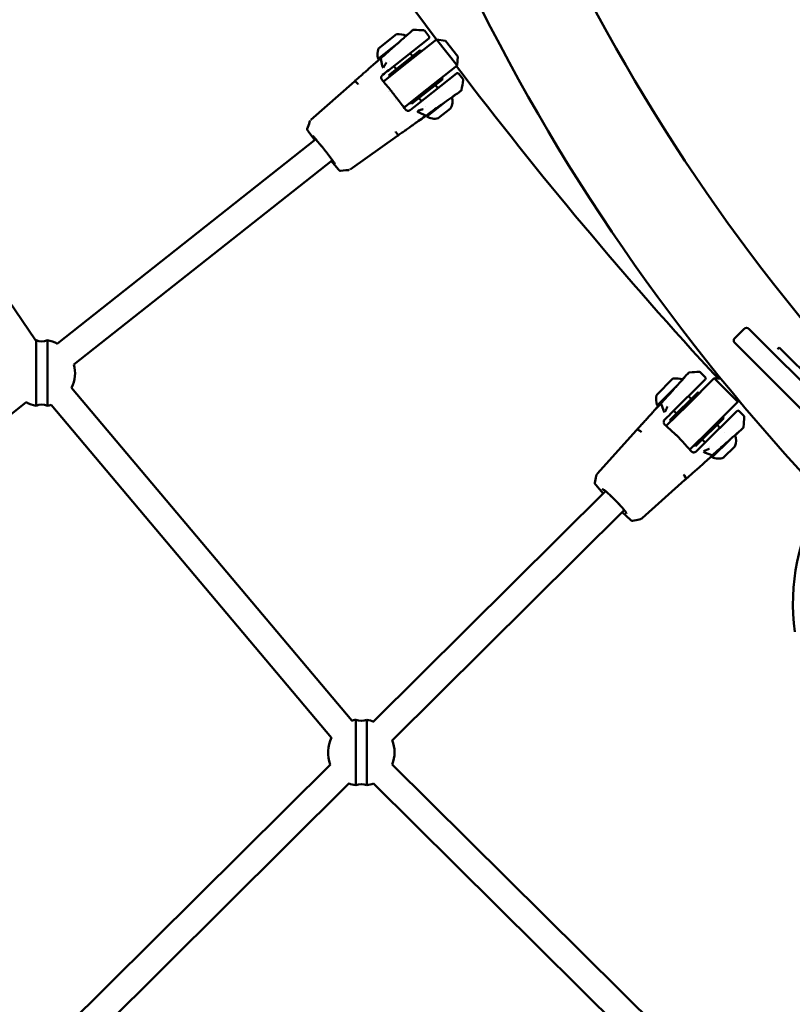
# Model space of a CAD drawing. Units: millimetres. Extents: x 0 to 17384, y 0 to 33067.
# Drawn here: x 9039 to 9504, y 24289 to 24881 of the extents above; entities that cross this region are included whole.
import ezdxf

# ---------------------------------------------------------------- set-up
doc = ezdxf.new("R2010")
doc.units = ezdxf.units.MM
doc.layers.add('MD_Visible', color=7, linetype='Continuous', lineweight=50)
doc.styles.get("Standard").update_dxf_attribs({"font": 'arial.ttf'})
doc.dimstyles.new('BySEC', dxfattribs={"dimtxt": 360, "dimasz": 180, "dimexe": 1.25, "dimexo": 0.625, "dimtad": 1, "dimdec": 1, "dimlfac": 0.1, "dimrnd": 5, "dimtxsty": 'Standard', "dimcen": 20, "dimse1": 1, "dimse2": 1, "dimclrd": 256, "dimadec": 0, "dimazin": 0, "dimtfac": 1, "dimtdec": 1, "dimtmove": 1, "dimatfit": 3, "dimfxl": 1, "dimlwd": 5, "dimarcsym": 0})

# ---------------------------------------------------------------- blocks, each defined once
blk = doc.blocks.new('CustomObjectsInViewport8_0')
at = {"layer": 'MD_Visible'}
for p, q in [((3322.15, 4182.23), (3469.28, 3966.11)), ((3703.42, 4152.14), (3705.87, 4149.05)), ((3675.26, 4135.36), (3687.79, 4145.27)), ((3675.42, 4141.61), (3686.4, 4150.29)), ((3681.66, 4128.62), (3705.7, 4147.64)), ((3692.11, 4148.69), (3692.11, 4148.69)), ((3692.35, 4132.76), (3710.37, 4147.01)), ((3710.37, 4147.01), (3722.78, 4131.32)), ((3710.37, 4147.01), (3715.85, 4146.24)), ((3723.3, 4136.83), (3715.85, 4146.24)), ((3700.52, 4140.49), (3681.7, 4125.61)), ((3694.53, 4138.8), (3696.01, 4136.93)), ((3700.52, 4140.49), (3701.14, 4139.71)), ((3676.94, 4135.38), (3677.67, 4131.32)), ((3692.35, 4132.76), (3678.45, 4121.77)), ((3682.37, 4134.03), (3682.37, 4134.03)), ((3723.3, 4136.83), (3722.78, 4131.32)), ((3684.72, 4131.05), (3686.21, 4129.17)), ((3704.76, 4117.07), (3722.78, 4131.32)), ((3634.86, 4098.75), (3661.05, 4121.8)), ((3661.51, 4122), (3662.81, 4120.58)), ((3681.7, 4125.61), (3682.32, 4124.82)), ((3695.34, 4108.35), (3714.17, 4123.24)), ((3722.39, 4126.55), (3698.34, 4107.53)), ((3713.55, 4124.02), (3714.17, 4123.24)), ((3726.24, 4123.29), (3723.79, 4126.39)), ((3681.69, 4115.63), (3681.69, 4115.63)), ((3681.86, 4115.73), (3681.86, 4115.73)), ((3690.86, 4106.08), (3704.76, 4117.07)), ((3709.66, 4119.67), (3711.21, 4117.71)), ((3685.7, 4110.56), (3685.7, 4110.56)), ((3685.84, 4110.7), (3685.84, 4110.7)), ((3694.72, 4109.13), (3695.34, 4108.35)), ((3699.85, 4111.92), (3701.4, 4109.96)), ((3715.92, 4109.64), (3704.59, 4100.68)), ((3703.76, 4106.98), (3703.76, 4106.98)), ((3718.87, 4105.6), (3711.42, 4099.71)), ((3634.28, 4097.91), (3633.75, 4096.42)), ((3703.82, 4101.39), (3700.04, 4103.04)), ((3632.71, 4093.26), (3633.73, 4096.37)), ((3637.22, 4086.54), (3633.12, 4091.96)), ((3637.82, 4087.02), (3482.4, 3964.1)), ((3641.31, 4082.82), (3637.92, 4086.92)), ((3686.95, 4089.05), (3658.49, 4068.88)), ((3687.25, 4089.45), (3686.17, 4091.05)), ((3647.75, 4074.47), (3492.32, 3951.55)), ((3647.67, 4074.58), (3644.47, 4078.82)), ((3651.48, 4068.75), (3647.14, 4073.99)), ((3655.91, 4068.33), (3652.64, 4068.05)), ((3655.96, 4068.33), (3657.53, 4068.51)), ((3895.44, 3973.04), (3889.78, 3967.38)), ((3898.27, 3973.04), (3903.93, 3967.38)), ((4007.06, 3864.25), (3903.93, 3967.38)), ((3469.62, 3966.17), (3469.62, 3926.74)), ((3476.33, 3926.74), (3476.33, 3966.18)), ((3895.44, 3958.9), (3889.78, 3964.56)), ((3916.6, 3961.78), (3915.5, 3960.69)), ((3945.8, 3932.58), (3916.6, 3961.78)), ((3895.44, 3958.9), (3998.58, 3855.76)), ((3861.28, 3927.14), (3877.5, 3943.25)), ((3869.29, 3946.83), (3872.06, 3944.04)), ((3877.5, 3943.25), (3891.6, 3929.05)), ((3877.5, 3943.25), (3881.47, 3942.99)), ((3490.88, 3937.62), (3659.47, 3737.43)), ((3842.64, 3933.22), (3852.58, 3943.08)), ((3843.19, 3926.99), (3855.06, 3938.78)), ((3851.12, 3921.83), (3872.06, 3942.62)), ((3867.71, 3934.93), (3850.68, 3918.02)), ((3861.95, 3932.58), (3863.63, 3930.88)), ((3867.71, 3934.93), (3868.42, 3934.22)), ((3463.58, 3928.82), (3248.91, 3759.05)), ((3478.64, 3927.32), (3647.23, 3727.12)), ((3845.52, 3927.85), (3846.85, 3924.04)), ((3861.28, 3927.14), (3848.64, 3914.59)), ((3850.44, 3926.43), (3850.44, 3926.43)), ((3875.37, 3912.94), (3891.6, 3929.05)), ((3891.5, 3930.83), (3891.6, 3929.05)), ((3853.08, 3923.77), (3854.76, 3922.08)), ((3891.01, 3923.54), (3870.07, 3902.75)), ((3882.51, 3920.03), (3883.21, 3919.32)), ((3895.2, 3920.74), (3892.42, 3923.53)), ((3850.68, 3918.02), (3851.39, 3917.32)), ((3866.18, 3902.41), (3883.21, 3919.32)), ((3879.13, 3915.27), (3880.89, 3913.5)), ((3807.19, 3886.11), (3830.46, 3911.78)), ((3831.39, 3912.54), (3833.01, 3911.43)), ((3862.74, 3900.4), (3875.37, 3912.94)), ((3883.88, 3910.49), (3883.88, 3910.49)), ((3865.48, 3903.12), (3866.18, 3902.41)), ((3870.26, 3906.46), (3872.02, 3904.69)), ((3874.66, 3902.03), (3874.66, 3902.03)), ((3886.99, 3906.51), (3876.24, 3895.83)), ((3889.87, 3902.33), (3883.13, 3895.63)), ((3876.05, 3897.1), (3872.25, 3898.46)), ((3806.71, 3885.22), (3806.29, 3883.62)), ((3860.64, 3883.09), (3859.54, 3884.71)), ((3805.67, 3880.38), (3806.27, 3883.5)), ((3810.72, 3874.04), (3806.17, 3879.15)), ((3859.87, 3882.16), (3834.03, 3859.08)), ((3812.05, 3875.36), (3672.53, 3736.84)), ((3816.13, 3871.73), (3812.18, 3875.3)), ((3823.26, 3864.14), (3819.72, 3868.12)), ((3823.32, 3864.01), (3683.8, 3725.49)), ((3827.06, 3858.1), (3821.99, 3862.69)), ((3831.42, 3858.17), (3828.29, 3857.59)), ((3831.54, 3858.2), (3833.14, 3858.61)), ((3661.8, 3737.97), (3661.8, 3698.54)), ((3668.51, 3698.53), (3668.51, 3737.97)), ((3646.59, 3711.09), (3452.08, 3517.97)), ((3683.8, 3711.04), (3933.48, 3463.56)), ((3657.86, 3699.73), (3463.36, 3506.62)), ((3672.53, 3699.68), (3922.22, 3452.2))]:
    blk.add_line(p, q, dxfattribs=at)
at = {"layer": 'MD_Visible', "extrusion": (0, 0, -1)}
for centre, radius, start, end in [((-5738.13, 5660.16), 2530.15, 323.26907, 328.57591), ((-3687.07, 4138.31), 12, 86.76607, 115.25899), ((-3705.08, 4148.43), 1, 141.66198, 231.66198), ((-3686.92, 4138.19), 12, 346.37722, 16.55789), ((-3676.2, 4136.11), 1.2, 279.24073, 321.66198), ((-3676.2, 4136.11), 1.2, 259.42205, 259.45829), ((-5738.13, 5660.16), 2530.15, 317.26266, 322.81604), ((-3723.01, 4125.76), 1, 51.66198, 141.66198), ((-3712, 4109.69), 8, 161.49276, 210.72643), ((-3718.56, 4111.72), 1.2, 139.17874, 139.17944), ((-3705.54, 4101.43), 1.2, 321.66198, 359.50359), ((-3705.54, 4101.43), 1.2, 18.05826, 18.06063), ((-3709.03, 4107.34), 8, 252.59753, 303.66403), ((-3896.86, 3971.63), 2, 45, 135), ((-3891.2, 3965.97), 2, 315, 45), ((-3472.98, 3946.46), 20, 78.9448, 80.33142), ((-3472.98, 3973.35), 7.92, 244.93727, 295.02823), ((-3472.98, 3946.46), 20, 99.63408, 118.22441), ((-3472.98, 3946.46), 20, 165.09955, 206.32049), ((-3854.6, 3931.25), 12, 80.30943, 108.93845), ((-3871.36, 3943.33), 1, 135.20534, 225.20534), ((-3854.46, 3931.11), 12, 339.92057, 10.10124), ((-3472.98, 3946.46), 20, 279.66858, 298.0838), ((-3472.98, 3919.56), 7.92, 64.97177, 115.06273), ((-3472.98, 3946.46), 20, 253.47684, 260.36592), ((-3844.04, 3927.84), 1.2, 271.38766, 315.20534), ((-3844.04, 3927.84), 1.2, 249.47486, 249.49384), ((-5738.13, 5660.16), 2530.15, 316.79954, 316.87346), ((-3891.71, 3922.83), 1, 45.20534, 135.20534), ((-3888.87, 3908.37), 1.2, 130.41389, 130.41459), ((-3882.58, 3905.61), 8, 154.82207, 204.26979), ((-3877.09, 3896.68), 1.2, 315.20534, 354.5484), ((-3877.09, 3896.68), 1.2, 15.29543, 15.31295), ((-3879.9, 3902.95), 8, 246.14089, 297.20739), ((-4049.79, 3807.77), 125, 352.15695, 31.31971), ((-3665.16, 3718.25), 20, 73.14462, 80.33142), ((-3665.15, 3745.14), 7.92, 244.93727, 295.02823), ((-3665.16, 3718.25), 20, 99.63408, 112.40774), ((-3665.16, 3718.25), 20, 338.78351, 26.65271), ((-3665.16, 3718.25), 20, 158.00293, 201.16805), ((-3665.16, 3718.25), 20, 279.66858, 291.62716), ((-3665.15, 3691.36), 7.92, 64.97177, 115.06273), ((-3665.16, 3718.25), 20, 248.3244, 260.36592)]:
    blk.add_arc(centre, radius, start, end, dxfattribs=at)
for centre, major_axis, ratio, start_param, end_param in [((3679.1, 4130.61), (1.15, -1.64), 0.532202, 1.553291, 2.339386), ((3699.68, 4104.58), (1.33, -1.49), 0.532202, 0.802222, 1.588314), ((3844.06, 3925.71), (-0.485, 0.606), 0.735289, -0.121556, -0.112689), ((3848.28, 3923.45), (1.33, -1.5), 0.477261, 1.55759, 2.343684), ((3831.01, 3911.27), (-0.557, 0.517), 0.158303, -0.001928, 0.004674), ((3871.67, 3899.9), (1.49, -1.34), 0.477261, 0.797922, 1.584014), ((3818.25, 3873.83), (-2.08, -2.16), 0.212914, 0, 0.000004)]:
    blk.add_ellipse(centre, major_axis=major_axis, ratio=ratio, start_param=start_param, end_param=end_param, dxfattribs=at)
at = {"layer": 'MD_Visible'}
for centre, major_axis, ratio, start_param, end_param in [((3663.96, 4119.26), (1.32, -1.5), 0.011974, 2.038951, 2.633126), ((3685.15, 4092.47), (-1.16, 1.63), 0.011977, 3.650053, 4.244232), ((3640.27, 4088.78), (2.28, 1.95), 0.660094, 3.141593, 3.1416), ((3650.02, 4076.44), (-2.42, -1.77), 0.660094, 6.283178, 6.283185), ((3834.25, 3910.2), (1.48, -1.34), 0.075524, 2.035605, 2.629781), ((3873.79, 3895.87), (0.663, -0.749), 0.667769, 6.283176, 6.290783), ((3858.32, 3885.96), (-1.33, 1.49), 0.075528, 3.653398, 4.247577), ((3859.21, 3882.9), (0.666, -0.746), 0.139474, 0.000137, 0.005739), ((3814.3, 3877.4), (1.92, 2.31), 0.656893, 3.141593, 3.14161), ((3821.84, 3870.22), (-2.18, -2.06), 0.212914, 0, 0.000003), ((3825.38, 3866.24), (-2.32, -1.9), 0.656893, 6.283167, 6.283185)]:
    blk.add_ellipse(centre, major_axis=major_axis, ratio=ratio, start_param=start_param, end_param=end_param, dxfattribs=at)
for points, knots in [([(3970.48, 3844.45), (3877.46, 3937.46), (3800.95, 4041.66), (3684.95, 4267.29), (3645.49, 4388.69), (3605.6, 4642.44), (3605.15, 4774.76), (3642.98, 5043.73), (3681.24, 5180.39), (3792.36, 5446.94), (3863.97, 5576.89), (3950.96, 5703.11)], [2.007129, 2.007129, 2.007129, 2.007129, 2.22531, 2.22531, 2.443491, 2.443491, 2.661672, 2.661672, 2.879853, 2.879853, 3.090475, 3.090475, 3.090475, 3.090475]), ([(4013.11, 3887.09), (3924.5, 3975.7), (3851.94, 4074.53), (3741.92, 4288.18), (3704.45, 4403), (3666.27, 4643.75), (3665.57, 4769.69), (3701.29, 5027.03), (3737.72, 5158.43), (3844.34, 5415.61), (3913.21, 5541.4), (3997.23, 5663.98)], [2.007129, 2.007129, 2.007129, 2.007129, 2.224842, 2.224842, 2.442555, 2.442555, 2.660268, 2.660268, 2.877981, 2.877981, 3.087677, 3.087677, 3.087677, 3.087677]), ([(3674.25, 4133.4), (3674.25, 4133.4), (3674.26, 4133.4), (3674.3, 4133.44), (3674.38, 4133.5), (3674.7, 4133.79), (3675.08, 4134.11), (3676.11, 4135.01), (3676.8, 4135.62), (3678.4, 4137.02), (3679.32, 4137.83), (3681.28, 4139.55), (3682.34, 4140.48), (3684.46, 4142.34), (3685.54, 4143.29), (3687.59, 4145.09), (3688.57, 4145.96), (3690.33, 4147.52), (3691.12, 4148.21), (3692.4, 4149.35), (3692.91, 4149.8), (3693.41, 4150.25), (3693.54, 4150.36), (3693.66, 4150.47), (3693.69, 4150.5), (3693.72, 4150.52), (3693.72, 4150.53), (3693.72, 4150.53)], [0.099643, 0.099643, 0.099643, 0.099643, 0.151736, 0.151736, 0.333342, 0.333342, 0.722278, 0.722278, 1.143022, 1.143022, 1.565003, 1.565003, 1.987833, 1.987833, 2.411741, 2.411741, 2.83508, 2.83508, 3.258442, 3.258442, 3.681328, 3.681328, 3.889757, 3.889757, 3.992907, 3.992907, 4.037629, 4.037629, 4.037629, 4.037629]), ([(3692.15, 4149.18), (3692.49, 4149.48), (3692.82, 4149.77), (3693.99, 4150.8), (3694.71, 4151.42), (3695.72, 4152.3), (3696, 4152.54), (3696.15, 4152.66), (3696.16, 4152.67), (3696.19, 4152.7), (3696.2, 4152.7), (3696.22, 4152.72), (3696.23, 4152.72), (3696.25, 4152.74), (3696.27, 4152.75), (3696.31, 4152.77), (3696.33, 4152.78), (3696.4, 4152.82), (3696.46, 4152.84), (3696.62, 4152.89), (3696.74, 4152.9), (3696.85, 4152.89)], [2.314941, 2.314941, 2.314941, 2.314941, 2.498997, 2.498997, 3.031025, 3.031025, 3.56275, 3.56275, 3.61333, 3.61333, 3.627333, 3.627333, 3.63639, 3.63639, 3.645503, 3.645503, 3.654634, 3.654634, 3.672995, 3.672995, 3.707235, 3.707235, 3.707235, 3.707235]), ([(3702.7, 4152.52), (3702.81, 4152.51), (3702.91, 4152.49), (3703.11, 4152.41), (3703.21, 4152.35), (3703.34, 4152.24), (3703.38, 4152.19), (3703.42, 4152.14)], [0, 0, 0, 0, 0.03218103, 0.03218103, 0.06463031, 0.06463031, 0.08357569, 0.08357569, 0.08357569, 0.08357569]), ([(3675.95, 4134.93), (3674.91, 4134.02), (3673.84, 4133.07), (3672.72, 4132.09), (3672.72, 4132.08), (3672.13, 4131.56), (3671.53, 4131.04), (3670.92, 4130.49), (3670.91, 4130.48), (3670.29, 4129.94), (3669.68, 4129.41), (3669.05, 4128.84), (3669.03, 4128.83), (3668.4, 4128.27), (3667.76, 4127.72), (3667.11, 4127.14), (3667.09, 4127.12), (3666.43, 4126.54), (3665.79, 4125.98), (3665.12, 4125.39), (3665.1, 4125.36), (3664.43, 4124.78), (3663.78, 4124.2), (3663.09, 4123.6), (3663.06, 4123.57), (3662.72, 4123.27), (3662.41, 4123), (3662.06, 4122.69), (3662.03, 4122.66), (3661.85, 4122.51), (3661.71, 4122.39), (3661.54, 4122.23), (3661.51, 4122.2), (3661.42, 4122.13), (3661.36, 4122.08), (3661.27, 4121.99), (3661.22, 4121.95), (3661.14, 4121.88), (3661.09, 4121.84), (3661.05, 4121.8)], [0.00031548, 0.00031548, 0.00031548, 0.00031548, 0.00556987, 0.00556987, 0.00560374, 0.00560374, 0.0083548, 0.0083548, 0.00840561, 0.00840561, 0.01113974, 0.01113974, 0.01120748, 0.01120748, 0.01392467, 0.01392467, 0.01400935, 0.01400935, 0.01670961, 0.01670961, 0.01681121, 0.01681121, 0.01949454, 0.01949454, 0.01961307, 0.01961307, 0.02088701, 0.02088701, 0.02101399, 0.02101399, 0.02158324, 0.02158324, 0.02171446, 0.02171446, 0.02193136, 0.02193136, 0.02210542, 0.02210542, 0.02227947, 0.02227947, 0.02227947, 0.02227947]), ([(3680.23, 4133.13), (3680.19, 4133.07), (3680.16, 4133.02), (3680.13, 4132.96), (3680.09, 4132.9), (3680.06, 4132.84), (3680.03, 4132.79), (3680, 4132.73), (3679.97, 4132.67), (3679.94, 4132.61), (3679.9, 4132.55), (3679.87, 4132.49), (3679.84, 4132.43), (3679.81, 4132.37), (3679.78, 4132.31), (3679.75, 4132.25), (3679.74, 4132.23), (3679.72, 4132.21), (3679.71, 4132.19), (3679.68, 4132.12), (3679.65, 4132.06), (3679.62, 4132), (3679.59, 4131.95), (3679.56, 4131.89), (3679.53, 4131.84), (3679.52, 4131.83), (3679.52, 4131.82), (3679.51, 4131.82), (3679.48, 4131.75), (3679.44, 4131.69), (3679.41, 4131.63), (3679.37, 4131.57), (3679.33, 4131.5), (3679.29, 4131.44), (3679.27, 4131.4), (3679.24, 4131.36), (3679.21, 4131.32)], [-0.000028545, -0.000028545, -0.000028545, -0.000028545, 0.000169542, 0.000169542, 0.000169542, 0.000369659, 0.000369659, 0.000369659, 0.000574198, 0.000574198, 0.000574198, 0.000781699, 0.000781699, 0.000781699, 0.000994637, 0.000994637, 0.000994637, 0.0010668, 0.0010668, 0.0010668, 0.001288385, 0.001288385, 0.001288385, 0.001490327, 0.001490327, 0.001490327, 0.001519101, 0.001519101, 0.001519101, 0.001755334, 0.001755334, 0.001755334, 0.002001343, 0.002001343, 0.002001343, 0.002162037, 0.002162037, 0.002162037, 0.002162037]), ([(3679.21, 4131.32), (3679.2, 4131.31), (3679.19, 4131.3), (3679.19, 4131.28), (3679.09, 4131.14), (3679, 4131), (3678.92, 4130.86), (3678.86, 4130.75), (3678.8, 4130.65), (3678.74, 4130.55), (3678.68, 4130.44), (3678.62, 4130.33), (3678.57, 4130.22)], [0, 0, 0, 0, 0.000056617, 0.000056617, 0.000056617, 0.000626577, 0.000626577, 0.000626577, 0.001033879, 0.001033879, 0.001033879, 0.001463336, 0.001463336, 0.001463336, 0.001463336]), ([(3677.15, 4124.29), (3677.13, 4124.11), (3677.13, 4123.93), (3677.18, 4123.67), (3677.2, 4123.59), (3677.22, 4123.51)], [0, 0, 0, 0, 0.05439099, 0.05439099, 0.07898799, 0.07898799, 0.07898799, 0.07898799]), ([(3677.22, 4123.51), (3677.23, 4123.47), (3677.25, 4123.42), (3677.29, 4123.32), (3677.32, 4123.26), (3677.41, 4123.08), (3677.48, 4122.96), (3677.57, 4122.86)], [0, 0, 0, 0, 0.01385412, 0.01385412, 0.03465419, 0.03465419, 0.07719924, 0.07719924, 0.07719924, 0.07719924]), ([(3677.9, 4125.65), (3677.73, 4125.52), (3677.58, 4125.35), (3677.36, 4125.02), (3677.28, 4124.86), (3677.23, 4124.69)], [0, 0, 0, 0, 0.0649652, 0.0649652, 0.1190222, 0.1190222, 0.1190222, 0.1190222]), ([(3726.24, 4123.29), (3726.3, 4123.21), (3726.36, 4123.11), (3726.43, 4122.91), (3726.45, 4122.8), (3726.45, 4122.63), (3726.45, 4122.56), (3726.44, 4122.5)], [0, 0, 0, 0, 0.03242607, 0.03242607, 0.06498131, 0.06498131, 0.08356917, 0.08356917, 0.08356917, 0.08356917]), ([(3682.98, 4116.24), (3683.42, 4115.7), (3683.9, 4115.11), (3684.85, 4113.92), (3685.33, 4113.31), (3686.06, 4112.36), (3686.34, 4112.01), (3686.59, 4111.67)], [0, 0, 0, 0, 0.2308369, 0.2308369, 0.4589123, 0.4589123, 0.5988478, 0.5988478, 0.5988478, 0.5988478]), ([(3725.45, 4116.73), (3725.44, 4116.62), (3725.4, 4116.52), (3725.33, 4116.38), (3725.3, 4116.34), (3725.25, 4116.27), (3725.23, 4116.25), (3725.19, 4116.2), (3725.17, 4116.19), (3725.15, 4116.16), (3725.14, 4116.15), (3725.12, 4116.13), (3725.11, 4116.13), (3725.09, 4116.11), (3725.08, 4116.1), (3725.04, 4116.07), (3725.01, 4116.05), (3724.88, 4115.95), (3724.7, 4115.82), (3723.98, 4115.31), (3723.26, 4114.78), (3721.55, 4113.57), (3720.63, 4112.91), (3719.6, 4112.18)], [0, 0, 0, 0, 0.032215, 0.032215, 0.04727, 0.04727, 0.057741, 0.057741, 0.069859, 0.069859, 0.079417, 0.079417, 0.094699, 0.094699, 0.129212, 0.129212, 0.232621, 0.232621, 0.544025, 0.544025, 1.109455, 1.109455, 1.576745, 1.576745, 1.576745, 1.576745]), ([(3721.88, 4113.83), (3721.88, 4113.83), (3721.88, 4113.83), (3721.87, 4113.83), (3721.85, 4113.82), (3721.74, 4113.74), (3721.57, 4113.62), (3720.97, 4113.2), (3720.45, 4112.83), (3719.12, 4111.9), (3718.3, 4111.32), (3716.48, 4110.03), (3715.45, 4109.31), (3713.34, 4107.81), (3712.22, 4107.02), (3710.03, 4105.46), (3708.93, 4104.69), (3706.91, 4103.25), (3705.96, 4102.57), (3704.31, 4101.4), (3703.6, 4100.89), (3702.51, 4100.11), (3702.11, 4099.83), (3701.81, 4099.61), (3701.74, 4099.56), (3701.74, 4099.56)], [0.098231, 0.098231, 0.098231, 0.098231, 0.1041, 0.1041, 0.191277, 0.191277, 0.453926, 0.453926, 0.846468, 0.846468, 1.247567, 1.247567, 1.649598, 1.649598, 2.052941, 2.052941, 2.45599, 2.45599, 2.858876, 2.858876, 3.261702, 3.261702, 3.663388, 3.663388, 3.842928, 3.842928, 3.842928, 3.842928]), ([(3691.78, 4104.88), (3691.85, 4104.8), (3691.92, 4104.73), (3692.1, 4104.56), (3692.21, 4104.47), (3692.34, 4104.39)], [0, 0, 0, 0, 0.03267271, 0.03267271, 0.07714806, 0.07714806, 0.07714806, 0.07714806]), ([(3692.34, 4104.39), (3692.5, 4104.3), (3692.68, 4104.23), (3692.94, 4104.17), (3693.01, 4104.15), (3693.08, 4104.14)], [0, 0, 0, 0, 0.05654373, 0.05654373, 0.07896627, 0.07896627, 0.07896627, 0.07896627]), ([(3693.48, 4104.13), (3693.66, 4104.15), (3693.84, 4104.18), (3694.21, 4104.32), (3694.41, 4104.42), (3694.58, 4104.56)], [0.0100851, 0.0100851, 0.0100851, 0.0100851, 0.0642204, 0.0642204, 0.1291074, 0.1291074, 0.1291074, 0.1291074]), ([(3699.17, 4104.16), (3699.3, 4104.19), (3699.42, 4104.22), (3699.54, 4104.25), (3699.7, 4104.3), (3699.85, 4104.34), (3700.01, 4104.4), (3700.13, 4104.43), (3700.24, 4104.47), (3700.35, 4104.51), (3700.37, 4104.52), (3700.38, 4104.53), (3700.4, 4104.53)], [-0.000024902, -0.000024902, -0.000024902, -0.000024902, 0.000404537, 0.000404537, 0.000404537, 0.000974495, 0.000974495, 0.000974495, 0.001381805, 0.001381805, 0.001381805, 0.001438434, 0.001438434, 0.001438434, 0.001438434]), ([(3700.4, 4104.53), (3700.47, 4104.56), (3700.54, 4104.58), (3700.61, 4104.61), (3700.69, 4104.63), (3700.76, 4104.65), (3700.83, 4104.68), (3700.88, 4104.69), (3700.93, 4104.7), (3700.97, 4104.72), (3701.05, 4104.74), (3701.12, 4104.76), (3701.2, 4104.78), (3701.25, 4104.79), (3701.3, 4104.81), (3701.36, 4104.82), (3701.43, 4104.84), (3701.51, 4104.86), (3701.58, 4104.88), (3701.66, 4104.9), (3701.74, 4104.92), (3701.81, 4104.94), (3701.83, 4104.94), (3701.85, 4104.95), (3701.87, 4104.95), (3701.92, 4104.97), (3701.98, 4104.98), (3702.03, 4105), (3702.09, 4105.01), (3702.14, 4105.03), (3702.19, 4105.04), (3702.25, 4105.06), (3702.3, 4105.07), (3702.35, 4105.09), (3702.37, 4105.09), (3702.38, 4105.1), (3702.39, 4105.1)], [0.000000021, 0.000000021, 0.000000021, 0.000000021, 0.000252764, 0.000252764, 0.000252764, 0.000502871, 0.000502871, 0.000502871, 0.000663013, 0.000663013, 0.000663013, 0.000909853, 0.000909853, 0.000909853, 0.001081874, 0.001081874, 0.001081874, 0.001325085, 0.001325085, 0.001325085, 0.001564677, 0.001564677, 0.001564677, 0.001622811, 0.001622811, 0.001622811, 0.001791644, 0.001791644, 0.001791644, 0.001957926, 0.001957926, 0.001957926, 0.002121443, 0.002121443, 0.002121443, 0.002163748, 0.002163748, 0.002163748, 0.002163748]), ([(3686.95, 4089.05), (3687, 4089.08), (3687.04, 4089.12), (3687.09, 4089.15), (3687.2, 4089.23), (3687.3, 4089.3), (3687.41, 4089.38), (3687.6, 4089.51), (3687.79, 4089.65), (3687.98, 4089.78), (3688.36, 4090.05), (3688.73, 4090.31), (3689.1, 4090.58), (3689.85, 4091.11), (3690.59, 4091.63), (3691.32, 4092.15), (3691.35, 4092.17), (3691.37, 4092.19), (3691.4, 4092.2), (3692.1, 4092.7), (3692.8, 4093.2), (3693.49, 4093.68), (3693.51, 4093.7), (3693.53, 4093.71), (3693.55, 4093.73), (3694.24, 4094.22), (3694.93, 4094.71), (3695.61, 4095.18), (3695.62, 4095.19), (3695.64, 4095.21), (3695.66, 4095.22), (3696.33, 4095.7), (3697, 4096.17), (3697.65, 4096.63), (3697.67, 4096.64), (3697.68, 4096.65), (3697.69, 4096.66), (3698.35, 4097.12), (3698.99, 4097.58), (3699.63, 4098.03), (3699.64, 4098.03), (3699.64, 4098.04), (3699.65, 4098.04), (3700.94, 4098.95), (3702.17, 4099.82), (3703.36, 4100.67)], [0, 0, 0, 0, 0.00017256, 0.00017256, 0.00017256, 0.00056002, 0.00056002, 0.00056002, 0.00125442, 0.00125442, 0.00125442, 0.00264326, 0.00264326, 0.00264326, 0.00542098, 0.00542098, 0.00542098, 0.0055218, 0.0055218, 0.0055218, 0.00819867, 0.00819867, 0.00819867, 0.0082827, 0.0082827, 0.0082827, 0.01097638, 0.01097638, 0.01097638, 0.01104359, 0.01104359, 0.01104359, 0.01375408, 0.01375408, 0.01375408, 0.01380449, 0.01380449, 0.01380449, 0.01653178, 0.01653178, 0.01653178, 0.01656539, 0.01656539, 0.01656539, 0.02208719, 0.02208719, 0.02208719, 0.02208719]), ([(3633.12, 4091.96), (3633.06, 4092.04), (3633, 4092.12), (3632.9, 4092.26), (3632.86, 4092.31), (3632.81, 4092.4), (3632.8, 4092.42), (3632.77, 4092.47), (3632.76, 4092.5), (3632.72, 4092.58), (3632.71, 4092.62), (3632.68, 4092.73), (3632.67, 4092.79), (3632.65, 4092.95), (3632.66, 4093.04), (3632.68, 4093.18), (3632.69, 4093.22), (3632.71, 4093.26)], [0, 0, 0, 0, 0.0341369, 0.0341369, 0.0691982, 0.0691982, 0.0805576, 0.0805576, 0.0923914, 0.0923914, 0.1074473, 0.1074473, 0.1264005, 0.1264005, 0.1545874, 0.1545874, 0.1670955, 0.1670955, 0.1670955, 0.1670955]), ([(3637.99, 4086.83), (3637.67, 4087.2), (3637.37, 4087.54), (3636.84, 4088.15), (3636.6, 4088.41), (3636.19, 4088.85), (3636.02, 4089.02), (3635.85, 4089.19), (3635.81, 4089.23), (3635.78, 4089.26), (3635.78, 4089.26), (3635.78, 4089.26)], [5.43419, 5.43419, 5.43419, 5.43419, 5.6039891, 5.6039891, 5.7737881, 5.7737881, 5.9435872, 5.9435872, 6.0284867, 6.0284867, 6.0623255, 6.0623255, 6.0623255, 6.0623255]), ([(3644.45, 4078.85), (3644.25, 4079.11), (3644.04, 4079.37), (3643.63, 4079.9), (3643.42, 4080.17), (3643, 4080.7), (3642.79, 4080.96), (3642.37, 4081.49), (3642.16, 4081.76), (3641.74, 4082.28), (3641.53, 4082.54), (3641.32, 4082.8)], [4.4965566, 4.4965566, 4.4965566, 4.4965566, 4.5828896, 4.5828896, 4.6692225, 4.6692225, 4.7555555, 4.7555555, 4.8418884, 4.8418884, 4.9282213, 4.9282213, 4.9282213, 4.9282213]), ([(3649.46, 4071.96), (3649.46, 4071.96), (3649.46, 4071.96), (3649.42, 4072.03), (3649.35, 4072.15), (3649.13, 4072.5), (3648.97, 4072.74), (3648.58, 4073.3), (3648.35, 4073.63), (3647.94, 4074.2), (3647.78, 4074.43), (3647.6, 4074.67)], [3.3624525, 3.3624525, 3.3624525, 3.3624525, 3.4033078, 3.4033078, 3.5482708, 3.5482708, 3.7180698, 3.7180698, 3.8878689, 3.8878689, 3.990588, 3.990588, 3.990588, 3.990588]), ([(3652.64, 4068.05), (3652.53, 4068.04), (3652.42, 4068.05), (3652.21, 4068.1), (3652.11, 4068.15), (3651.99, 4068.22), (3651.95, 4068.25), (3651.88, 4068.3), (3651.85, 4068.33), (3651.8, 4068.38), (3651.77, 4068.41), (3651.68, 4068.51), (3651.6, 4068.61), (3651.49, 4068.73), (3651.48, 4068.74), (3651.48, 4068.75)], [0.000015, 0.000015, 0.000015, 0.000015, 0.0324906, 0.0324906, 0.0649395, 0.0649395, 0.0782033, 0.0782033, 0.0951266, 0.0951266, 0.1126287, 0.1126287, 0.1619811, 0.1619811, 0.1667213, 0.1667213, 0.1667213, 0.1667213]), ([(3657.84, 4068.57), (3657.76, 4068.55), (3657.69, 4068.54), (3657.59, 4068.52), (3657.56, 4068.52), (3657.53, 4068.51)], [0.07252654, 0.07252654, 0.07252654, 0.07252654, 0.09657164, 0.09657164, 0.1060763, 0.1060763, 0.1060763, 0.1060763]), ([(3842.44, 3924.96), (3842.44, 3924.96), (3842.45, 3924.97), (3842.51, 3925.03), (3842.61, 3925.14), (3842.99, 3925.54), (3843.37, 3925.94), (3844.36, 3927.02), (3845.02, 3927.74), (3846.51, 3929.36), (3847.36, 3930.3), (3849.15, 3932.26), (3850.11, 3933.31), (3852, 3935.4), (3852.96, 3936.46), (3854.76, 3938.46), (3855.63, 3939.41), (3857.14, 3941.09), (3857.81, 3941.84), (3858.88, 3943.03), (3859.29, 3943.5), (3859.63, 3943.9), (3859.71, 3943.98), (3859.78, 3944.07), (3859.8, 3944.09), (3859.81, 3944.1), (3859.81, 3944.1), (3859.81, 3944.1)], [0.10798, 0.10798, 0.10798, 0.10798, 0.175674, 0.175674, 0.389711, 0.389711, 0.772536, 0.772536, 1.191807, 1.191807, 1.613241, 1.613241, 2.035955, 2.035955, 2.459621, 2.459621, 2.882738, 2.882738, 3.305888, 3.305888, 3.728288, 3.728288, 3.896193, 3.896193, 3.984929, 3.984929, 3.999116, 3.999116, 3.999116, 3.999116]), ([(3858.38, 3942.64), (3858.51, 3942.78), (3858.63, 3942.92), (3859.6, 3943.97), (3860.32, 3944.75), (3861.38, 3945.89), (3861.73, 3946.27), (3861.96, 3946.49), (3861.98, 3946.52), (3862.04, 3946.57), (3862.06, 3946.59), (3862.12, 3946.64), (3862.13, 3946.65), (3862.18, 3946.68), (3862.21, 3946.7), (3862.29, 3946.75), (3862.34, 3946.77), (3862.48, 3946.82), (3862.58, 3946.84), (3862.68, 3946.84)], [2.416246, 2.416246, 2.416246, 2.416246, 2.492682, 2.492682, 3.025012, 3.025012, 3.557755, 3.557755, 3.66186, 3.66186, 3.714047, 3.714047, 3.729349, 3.729349, 3.747304, 3.747304, 3.765239, 3.765239, 3.795022, 3.795022, 3.795022, 3.795022]), ([(3868.53, 3947.13), (3868.63, 3947.13), (3868.74, 3947.12), (3868.94, 3947.07), (3869.04, 3947.02), (3869.19, 3946.92), (3869.24, 3946.88), (3869.29, 3946.83)], [0, 0, 0, 0, 0.03142845, 0.03142845, 0.06363962, 0.06363962, 0.08411684, 0.08411684, 0.08411684, 0.08411684]), ([(3843.53, 3926.27), (3842.6, 3925.24), (3841.64, 3924.18), (3840.63, 3923.05), (3840.62, 3923.04), (3840.12, 3922.48), (3839.61, 3921.92), (3839.08, 3921.33), (3839.07, 3921.32), (3838.54, 3920.74), (3838.02, 3920.15), (3837.47, 3919.54), (3837.45, 3919.53), (3836.91, 3918.92), (3836.36, 3918.31), (3835.78, 3917.68), (3835.77, 3917.66), (3835.2, 3917.03), (3834.64, 3916.41), (3834.05, 3915.75), (3834.03, 3915.73), (3833.44, 3915.08), (3832.87, 3914.45), (3832.26, 3913.78), (3832.24, 3913.75), (3831.94, 3913.42), (3831.66, 3913.11), (3831.35, 3912.77), (3831.32, 3912.74), (3831.17, 3912.57), (3831.05, 3912.44), (3830.89, 3912.27), (3830.86, 3912.23), (3830.78, 3912.15), (3830.74, 3912.09), (3830.65, 3912), (3830.61, 3911.96), (3830.53, 3911.87), (3830.49, 3911.83), (3830.46, 3911.79)], [0, 0, 0, 0, 0.00556987, 0.00556987, 0.00560374, 0.00560374, 0.0083548, 0.0083548, 0.00840561, 0.00840561, 0.01113974, 0.01113974, 0.01120748, 0.01120748, 0.01392467, 0.01392467, 0.01400935, 0.01400935, 0.01670961, 0.01670961, 0.01681121, 0.01681121, 0.01949454, 0.01949454, 0.01961307, 0.01961307, 0.02088701, 0.02088701, 0.02101399, 0.02101399, 0.02158324, 0.02158324, 0.02171446, 0.02171446, 0.02193136, 0.02193136, 0.02210542, 0.02210542, 0.02227947, 0.02227947, 0.02227947, 0.02227947]), ([(3849.27, 3926.22), (3849.24, 3926.16), (3849.21, 3926.1), (3849.19, 3926.04), (3849.16, 3925.98), (3849.13, 3925.92), (3849.11, 3925.85), (3849.08, 3925.79), (3849.06, 3925.73), (3849.03, 3925.67), (3849.01, 3925.6), (3848.98, 3925.54), (3848.96, 3925.48), (3848.93, 3925.41), (3848.91, 3925.35), (3848.88, 3925.28), (3848.87, 3925.26), (3848.86, 3925.24), (3848.86, 3925.22), (3848.83, 3925.15), (3848.8, 3925.09), (3848.78, 3925.02), (3848.75, 3924.96), (3848.73, 3924.9), (3848.7, 3924.85), (3848.7, 3924.84), (3848.7, 3924.83), (3848.69, 3924.82), (3848.66, 3924.75), (3848.63, 3924.69), (3848.6, 3924.62), (3848.57, 3924.55), (3848.54, 3924.48), (3848.5, 3924.42), (3848.48, 3924.37), (3848.46, 3924.33), (3848.44, 3924.29)], [-0.000028545, -0.000028545, -0.000028545, -0.000028545, 0.000169542, 0.000169542, 0.000169542, 0.000369659, 0.000369659, 0.000369659, 0.000574198, 0.000574198, 0.000574198, 0.000781699, 0.000781699, 0.000781699, 0.000994637, 0.000994637, 0.000994637, 0.0010668, 0.0010668, 0.0010668, 0.001288385, 0.001288385, 0.001288385, 0.001490327, 0.001490327, 0.001490327, 0.001519101, 0.001519101, 0.001519101, 0.001755334, 0.001755334, 0.001755334, 0.002001343, 0.002001343, 0.002001343, 0.002162038, 0.002162038, 0.002162038, 0.002162038]), ([(3848.44, 3924.29), (3848.43, 3924.27), (3848.42, 3924.26), (3848.41, 3924.24), (3848.33, 3924.09), (3848.26, 3923.93), (3848.18, 3923.78), (3848.13, 3923.66), (3848.08, 3923.55), (3848.04, 3923.44), (3847.99, 3923.32), (3847.94, 3923.2), (3847.89, 3923.08)], [0, 0, 0, 0, 0.000056617, 0.000056617, 0.000056617, 0.000626577, 0.000626577, 0.000626577, 0.001033879, 0.001033879, 0.001033879, 0.001463336, 0.001463336, 0.001463336, 0.001463336]), ([(3895.2, 3920.74), (3895.27, 3920.66), (3895.34, 3920.57), (3895.43, 3920.37), (3895.47, 3920.27), (3895.49, 3920.1), (3895.49, 3920.04), (3895.49, 3919.98)], [0, 0, 0, 0, 0.03267051, 0.03267051, 0.06545278, 0.06545278, 0.08410304, 0.08410304, 0.08410304, 0.08410304]), ([(3847.03, 3916.92), (3847.03, 3916.74), (3847.06, 3916.56), (3847.13, 3916.31), (3847.16, 3916.23), (3847.19, 3916.16)], [0, 0, 0, 0, 0.0544054, 0.0544054, 0.07845639, 0.07845639, 0.07845639, 0.07845639]), ([(3847.62, 3918.35), (3847.46, 3918.2), (3847.33, 3918.02), (3847.18, 3917.71), (3847.14, 3917.59), (3847.1, 3917.46)], [0, 0, 0, 0, 0.0660426, 0.0660426, 0.1064424, 0.1064424, 0.1064424, 0.1064424]), ([(3847.19, 3916.16), (3847.27, 3915.99), (3847.37, 3915.84), (3847.53, 3915.65), (3847.57, 3915.61), (3847.62, 3915.56)], [0, 0, 0, 0, 0.05638887, 0.05638887, 0.07663736, 0.07663736, 0.07663736, 0.07663736]), ([(3895.16, 3914.13), (3895.15, 3914.02), (3895.13, 3913.92), (3895.08, 3913.79), (3895.07, 3913.75), (3895.03, 3913.68), (3895, 3913.64), (3894.97, 3913.59), (3894.96, 3913.57), (3894.93, 3913.54), (3894.92, 3913.52), (3894.88, 3913.49), (3894.87, 3913.47), (3894.81, 3913.4), (3894.76, 3913.36), (3894.5, 3913.11), (3894.16, 3912.8), (3893.09, 3911.82), (3892.27, 3911.07), (3890.86, 3909.8), (3890.38, 3909.36), (3889.87, 3908.9)], [0, 0, 0, 0, 0.031545, 0.031545, 0.04469, 0.04469, 0.063052, 0.063052, 0.078196, 0.078196, 0.100858, 0.100858, 0.150885, 0.150885, 0.30079, 0.30079, 0.754233, 0.754233, 1.310262, 1.310262, 1.562484, 1.562484, 1.562484, 1.562484]), ([(3853.87, 3909.74), (3854.39, 3909.26), (3854.95, 3908.73), (3856.05, 3907.65), (3856.6, 3907.09), (3857.42, 3906.22), (3857.72, 3905.89), (3858, 3905.58)], [0, 0, 0, 0, 0.2334349, 0.2334349, 0.4637959, 0.4637959, 0.601657, 0.601657, 0.601657, 0.601657]), ([(3891.9, 3910.82), (3891.9, 3910.82), (3891.9, 3910.82), (3891.89, 3910.82), (3891.86, 3910.79), (3891.71, 3910.67), (3891.52, 3910.51), (3890.9, 3909.97), (3890.39, 3909.52), (3889.12, 3908.4), (3888.35, 3907.71), (3886.64, 3906.2), (3885.68, 3905.35), (3883.73, 3903.6), (3882.71, 3902.69), (3880.72, 3900.91), (3879.73, 3900.02), (3877.91, 3898.39), (3877.06, 3897.62), (3875.62, 3896.32), (3875.01, 3895.76), (3874.09, 3894.92), (3873.77, 3894.62), (3873.6, 3894.46), (3873.57, 3894.43), (3873.56, 3894.42), (3873.56, 3894.42), (3873.56, 3894.42)], [0.106217, 0.106217, 0.106217, 0.106217, 0.118258, 0.118258, 0.222526, 0.222526, 0.496798, 0.496798, 0.882484, 0.882484, 1.282875, 1.282875, 1.685185, 1.685185, 2.087713, 2.087713, 2.490847, 2.490847, 2.893783, 2.893783, 3.295595, 3.295595, 3.696592, 3.696592, 3.787565, 3.787565, 3.806184, 3.806184, 3.806184, 3.806184]), ([(3863.77, 3899.29), (3863.92, 3899.14), (3864.09, 3899), (3864.31, 3898.89), (3864.34, 3898.87), (3864.37, 3898.86)], [0, 0, 0, 0, 0.0665039, 0.0665039, 0.07652144, 0.07652144, 0.07652144, 0.07652144]), ([(3864.37, 3898.86), (3864.54, 3898.78), (3864.73, 3898.73), (3864.99, 3898.7), (3865.06, 3898.7), (3865.13, 3898.69)], [0, 0, 0, 0, 0.05693741, 0.05693741, 0.07843029, 0.07843029, 0.07843029, 0.07843029]), ([(3865.67, 3898.76), (3865.85, 3898.81), (3866.03, 3898.88), (3866.33, 3899.06), (3866.45, 3899.16), (3866.56, 3899.27)], [0.0052306, 0.0052306, 0.0052306, 0.0052306, 0.0637635, 0.0637635, 0.1116859, 0.1116859, 0.1116859, 0.1116859]), ([(3871.3, 3899.51), (3871.42, 3899.56), (3871.54, 3899.6), (3871.65, 3899.65), (3871.81, 3899.72), (3871.97, 3899.79), (3872.12, 3899.86), (3872.24, 3899.91), (3872.35, 3899.97), (3872.46, 3900.02), (3872.47, 3900.03), (3872.49, 3900.04), (3872.5, 3900.05)], [-0.000024902, -0.000024902, -0.000024902, -0.000024902, 0.000404537, 0.000404537, 0.000404537, 0.000974495, 0.000974495, 0.000974495, 0.001381805, 0.001381805, 0.001381805, 0.001438434, 0.001438434, 0.001438434, 0.001438434]), ([(3872.5, 3900.05), (3872.57, 3900.08), (3872.64, 3900.12), (3872.71, 3900.15), (3872.78, 3900.18), (3872.85, 3900.22), (3872.93, 3900.25), (3872.97, 3900.27), (3873.02, 3900.29), (3873.06, 3900.31), (3873.14, 3900.34), (3873.21, 3900.37), (3873.28, 3900.4), (3873.33, 3900.42), (3873.39, 3900.44), (3873.44, 3900.46), (3873.51, 3900.49), (3873.59, 3900.52), (3873.66, 3900.55), (3873.73, 3900.57), (3873.81, 3900.6), (3873.88, 3900.63), (3873.9, 3900.64), (3873.92, 3900.65), (3873.94, 3900.65), (3873.99, 3900.67), (3874.04, 3900.69), (3874.1, 3900.72), (3874.15, 3900.74), (3874.2, 3900.76), (3874.25, 3900.78), (3874.3, 3900.8), (3874.36, 3900.82), (3874.41, 3900.84), (3874.42, 3900.85), (3874.43, 3900.86), (3874.44, 3900.86)], [0.000000021, 0.000000021, 0.000000021, 0.000000021, 0.000252764, 0.000252764, 0.000252764, 0.000502871, 0.000502871, 0.000502871, 0.000663013, 0.000663013, 0.000663013, 0.000909853, 0.000909853, 0.000909853, 0.001081874, 0.001081874, 0.001081874, 0.001325085, 0.001325085, 0.001325085, 0.001564677, 0.001564677, 0.001564677, 0.001622811, 0.001622811, 0.001622811, 0.001791644, 0.001791644, 0.001791644, 0.001957926, 0.001957926, 0.001957926, 0.002121443, 0.002121443, 0.002121443, 0.002163748, 0.002163748, 0.002163748, 0.002163748]), ([(3859.87, 3882.16), (3859.92, 3882.19), (3859.96, 3882.23), (3860, 3882.27), (3860.1, 3882.36), (3860.2, 3882.44), (3860.29, 3882.53), (3860.47, 3882.68), (3860.64, 3882.84), (3860.81, 3882.99), (3861.15, 3883.29), (3861.49, 3883.6), (3861.83, 3883.9), (3862.5, 3884.5), (3863.17, 3885.09), (3863.82, 3885.68), (3863.84, 3885.7), (3863.87, 3885.72), (3863.89, 3885.74), (3864.52, 3886.3), (3865.15, 3886.86), (3865.76, 3887.4), (3865.78, 3887.42), (3865.8, 3887.44), (3865.82, 3887.45), (3866.44, 3888), (3867.05, 3888.55), (3867.65, 3889.08), (3867.66, 3889.09), (3867.67, 3889.11), (3867.69, 3889.12), (3868.29, 3889.65), (3868.88, 3890.18), (3869.46, 3890.69), (3869.47, 3890.7), (3869.48, 3890.71), (3869.49, 3890.72), (3870.07, 3891.23), (3870.64, 3891.74), (3871.19, 3892.23), (3871.2, 3892.24), (3871.21, 3892.24), (3871.22, 3892.25), (3872.34, 3893.25), (3873.42, 3894.2), (3874.45, 3895.12)], [0, 0, 0, 0, 0.00017256, 0.00017256, 0.00017256, 0.00056002, 0.00056002, 0.00056002, 0.00125442, 0.00125442, 0.00125442, 0.00264326, 0.00264326, 0.00264326, 0.00542098, 0.00542098, 0.00542098, 0.0055218, 0.0055218, 0.0055218, 0.00819867, 0.00819867, 0.00819867, 0.0082827, 0.0082827, 0.0082827, 0.01097638, 0.01097638, 0.01097638, 0.01104359, 0.01104359, 0.01104359, 0.01375408, 0.01375408, 0.01375408, 0.01380449, 0.01380449, 0.01380449, 0.01653178, 0.01653178, 0.01653178, 0.01656539, 0.01656539, 0.01656539, 0.02208719, 0.02208719, 0.02208719, 0.02208719]), ([(3806.71, 3885.22), (3806.77, 3885.41), (3806.85, 3885.61), (3807.03, 3885.91), (3807.1, 3886.01), (3807.19, 3886.11)], [0, 0, 0, 0, 0.0647223, 0.0647223, 0.1039468, 0.1039468, 0.1039468, 0.1039468]), ([(3806.17, 3879.15), (3806.09, 3879.24), (3806.01, 3879.33), (3805.87, 3879.52), (3805.8, 3879.62), (3805.72, 3879.8), (3805.7, 3879.87), (3805.66, 3880.01), (3805.65, 3880.11), (3805.65, 3880.26), (3805.65, 3880.32), (3805.67, 3880.38)], [0, 0, 0, 0, 0.0409227, 0.0409227, 0.0897366, 0.0897366, 0.1102865, 0.1102865, 0.1381059, 0.1381059, 0.1566233, 0.1566233, 0.1566233, 0.1566233]), ([(3812.38, 3875.1), (3812.01, 3875.4), (3811.67, 3875.67), (3811.07, 3876.14), (3810.8, 3876.33), (3810.37, 3876.62), (3810.2, 3876.72), (3810.11, 3876.78), (3810.09, 3876.78), (3810.09, 3876.78)], [5.43419, 5.43419, 5.43419, 5.43419, 5.6039891, 5.6039891, 5.7737881, 5.7737881, 5.9435872, 5.9435872, 5.9970407, 5.9970407, 5.9970407, 5.9970407]), ([(3813.48, 3874.13), (3813.39, 3874.21), (3813.31, 3874.28), (3812.92, 3874.62), (3812.64, 3874.88), (3812.38, 3875.1)], [0.1676341, 0.1676341, 0.1676341, 0.1676341, 0.2079356, 0.2079356, 0.3550641, 0.3550641, 0.3550641, 0.3550641]), ([(3816.17, 3871.67), (3815.74, 3872.08), (3815.31, 3872.47), (3814.84, 3872.9), (3814.78, 3872.95), (3814.68, 3873.04), (3814.64, 3873.08), (3814.6, 3873.12), (3814.59, 3873.12), (3814.59, 3873.13), (3814.58, 3873.13), (3814.58, 3873.13), (3814.58, 3873.13), (3814.58, 3873.13), (3814.58, 3873.13), (3814.58, 3873.13), (3814.58, 3873.13), (3814.58, 3873.13), (3814.58, 3873.13), (3814.58, 3873.13), (3814.58, 3873.13), (3814.58, 3873.13)], [0, 0, 0, 0, 0.1818556, 0.1818556, 0.2063665, 0.2063665, 0.2247494, 0.2247494, 0.2264727, 0.2264727, 0.2276064, 0.2276064, 0.2278898, 0.2278898, 0.2280315, 0.2280315, 0.2281023, 0.2281023, 0.2281378, 0.2281378, 0.2281555, 0.2281555, 0.2281555, 0.2281555]), ([(3819.66, 3868.15), (3819.44, 3868.39), (3819.21, 3868.63), (3818.75, 3869.1), (3818.52, 3869.34), (3818.05, 3869.82), (3817.82, 3870.05), (3817.34, 3870.52), (3817.11, 3870.76), (3816.64, 3871.22), (3816.4, 3871.45), (3816.17, 3871.67)], [4.4965566, 4.4965566, 4.4965566, 4.4965566, 4.5828896, 4.5828896, 4.6692225, 4.6692225, 4.7555555, 4.7555555, 4.8418884, 4.8418884, 4.9282213, 4.9282213, 4.9282213, 4.9282213]), ([(3820.95, 3866.73), (3820.9, 3866.79), (3820.84, 3866.85), (3820.43, 3867.32), (3820.05, 3867.74), (3819.66, 3868.15)], [0.153607, 0.153607, 0.153607, 0.153607, 0.1796489, 0.1796489, 0.3557378, 0.3557378, 0.3557378, 0.3557378]), ([(3823.06, 3864.34), (3822.81, 3864.64), (3822.51, 3864.98), (3822.13, 3865.4), (3822.08, 3865.47), (3821.98, 3865.57), (3821.94, 3865.62), (3821.89, 3865.68), (3821.88, 3865.69), (3821.87, 3865.7), (3821.87, 3865.7), (3821.87, 3865.7), (3821.87, 3865.7), (3821.87, 3865.7)], [0, 0, 0, 0, 0.1709986, 0.1709986, 0.2003435, 0.2003435, 0.2223509, 0.2223509, 0.2264771, 0.2264771, 0.2272508, 0.2272508, 0.2275158, 0.2275158, 0.2275158, 0.2275158]), ([(3824.73, 3862.04), (3824.73, 3862.04), (3824.72, 3862.05), (3824.69, 3862.11), (3824.63, 3862.23), (3824.41, 3862.56), (3824.24, 3862.81), (3823.83, 3863.37), (3823.58, 3863.7), (3823.22, 3864.14), (3823.14, 3864.24), (3823.06, 3864.34)], [3.4277372, 3.4277372, 3.4277372, 3.4277372, 3.4672362, 3.4672362, 3.6052768, 3.6052768, 3.7750758, 3.7750758, 3.9448749, 3.9448749, 3.990588, 3.990588, 3.990588, 3.990588]), ([(3828.29, 3857.59), (3828.18, 3857.57), (3828.07, 3857.57), (3827.86, 3857.6), (3827.76, 3857.63), (3827.59, 3857.7), (3827.53, 3857.74), (3827.39, 3857.83), (3827.32, 3857.89), (3827.18, 3858), (3827.12, 3858.05), (3827.06, 3858.1)], [0, 0, 0, 0, 0.0331015, 0.0331015, 0.0656742, 0.0656742, 0.0938003, 0.0938003, 0.1305072, 0.1305072, 0.1566114, 0.1566114, 0.1566114, 0.1566114]), ([(3834.03, 3859.08), (3833.91, 3858.97), (3833.77, 3858.87), (3833.49, 3858.72), (3833.35, 3858.67), (3833.18, 3858.62), (3833.16, 3858.61), (3833.14, 3858.61)], [0, 0, 0, 0, 0.0491522, 0.0491522, 0.0965972, 0.0965972, 0.1040832, 0.1040832, 0.1040832, 0.1040832])]:
    blk.add_open_spline(points, degree=3, knots=knots, dxfattribs=at)
for points in [[(3696.85, 4152.89), (3698.8, 4152.77), (3700.75, 4152.64), (3702.7, 4152.52)], [(3702.7, 4152.52), (3702.7, 4152.52), (3702.7, 4152.52), (3702.7, 4152.52)], [(3681.66, 4128.62), (3680.43, 4127.65), (3679.18, 4126.67), (3677.9, 4125.65)], [(3677.2, 4124.59), (3677.18, 4124.49), (3677.16, 4124.39), (3677.15, 4124.29)], [(3677.2, 4124.59), (3677.2, 4124.59), (3677.2, 4124.59), (3677.2, 4124.59)], [(3677.57, 4122.86), (3679.4, 4120.6), (3681.22, 4118.37), (3682.98, 4116.24)], [(3726.44, 4122.5), (3726.11, 4120.58), (3725.78, 4118.65), (3725.45, 4116.73)], [(3726.44, 4122.5), (3726.44, 4122.5), (3726.44, 4122.5), (3726.44, 4122.5)], [(3686.59, 4111.67), (3688.26, 4109.47), (3690.01, 4107.19), (3691.78, 4104.88)], [(3693.08, 4104.14), (3693.18, 4104.13), (3693.28, 4104.13), (3693.38, 4104.13)], [(3693.38, 4104.13), (3693.38, 4104.13), (3693.38, 4104.13), (3693.38, 4104.13)], [(3694.58, 4104.56), (3695.86, 4105.57), (3697.11, 4106.56), (3698.34, 4107.53)], [(3634.28, 4097.91), (3634.32, 4098), (3634.36, 4098.1), (3634.41, 4098.19)], [(3704.34, 4101.36), (3704, 4101.12), (3703.68, 4100.89), (3703.36, 4100.67)], [(3633.73, 4096.37), (3633.74, 4096.39), (3633.74, 4096.4), (3633.75, 4096.42)], [(3633.73, 4096.37), (3633.73, 4096.37), (3633.73, 4096.37), (3633.73, 4096.37)], [(3638.29, 4086.47), (3638.18, 4086.6), (3638.09, 4086.71), (3637.99, 4086.83)], [(3641.32, 4082.8), (3641.2, 4082.96), (3641.07, 4083.11), (3640.94, 4083.27)], [(3644.82, 4078.36), (3644.7, 4078.52), (3644.57, 4078.68), (3644.45, 4078.85)], [(3647.6, 4074.67), (3647.51, 4074.79), (3647.42, 4074.92), (3647.32, 4075.04)], [(3655.96, 4068.33), (3655.94, 4068.33), (3655.92, 4068.33), (3655.91, 4068.33)], [(3655.91, 4068.33), (3655.91, 4068.33), (3655.91, 4068.33), (3655.91, 4068.33)], [(3862.68, 3946.84), (3864.63, 3946.94), (3866.58, 3947.03), (3868.53, 3947.13)], [(3862.68, 3946.84), (3862.68, 3946.84), (3862.68, 3946.84), (3862.68, 3946.84)], [(3868.53, 3947.13), (3868.53, 3947.13), (3868.53, 3947.13), (3868.53, 3947.13)], [(3843.52, 3926.27), (3843.64, 3926.39), (3843.75, 3926.52), (3843.87, 3926.65)], [(3851.12, 3921.83), (3849.97, 3920.69), (3848.81, 3919.54), (3847.62, 3918.35)], [(3895.49, 3919.98), (3895.38, 3918.03), (3895.27, 3916.08), (3895.16, 3914.13)], [(3895.2, 3920.74), (3895.2, 3920.74), (3895.2, 3920.74), (3895.2, 3920.74)], [(3847.09, 3917.41), (3847.05, 3917.25), (3847.03, 3917.09), (3847.03, 3916.92)], [(3847.09, 3917.41), (3847.09, 3917.41), (3847.09, 3917.41), (3847.09, 3917.41)], [(3847.62, 3915.56), (3849.73, 3913.56), (3851.83, 3911.6), (3853.87, 3909.74)], [(3895.16, 3914.13), (3895.16, 3914.13), (3895.16, 3914.13), (3895.16, 3914.13)], [(3858, 3905.58), (3859.84, 3903.53), (3861.79, 3901.42), (3863.77, 3899.29)], [(3866.56, 3899.27), (3867.76, 3900.45), (3868.92, 3901.61), (3870.07, 3902.75)], [(3865.13, 3898.69), (3865.29, 3898.69), (3865.46, 3898.71), (3865.62, 3898.75)], [(3865.62, 3898.75), (3865.62, 3898.75), (3865.62, 3898.75), (3865.62, 3898.75)], [(3875.92, 3896.42), (3875.4, 3895.96), (3874.91, 3895.52), (3874.45, 3895.12)], [(3806.27, 3883.51), (3806.28, 3883.55), (3806.28, 3883.59), (3806.29, 3883.62)], [(3806.27, 3883.5), (3806.27, 3883.5), (3806.27, 3883.5), (3806.27, 3883.5)], [(3831.42, 3858.17), (3831.42, 3858.17), (3831.42, 3858.17), (3831.42, 3858.17)], [(3831.54, 3858.2), (3831.5, 3858.19), (3831.47, 3858.18), (3831.43, 3858.17)]]:
    blk.add_open_spline(points, degree=3, dxfattribs=at)
blk = doc.blocks.new('*D1')
at = {"lineweight": 5, "transparency": 16777216}
blk.add_line((5578.82, 31933.03), (5578.82, 20405.82), dxfattribs=at)
at = {"transparency": 16777216}
for points in [[(5548.82, 31933.03), (5608.82, 31933.03), (5578.82, 32113.03)], [(5548.82, 20405.82), (5608.82, 20405.82), (5578.82, 20225.82)]]:
    blk.add_solid(points, dxfattribs=at)
at = {"layer": 'Defpoints', "color": 0, "transparency": 16777216}
for p in [(11766.79, 32113.03), (5578.82, 20225.82), (11597.38, 20225.82)]:
    blk.add_point(p, dxfattribs=at)
at = {"color": 0, "transparency": 16777216, "insert": (5394.39, 26169.43), "char_height": 360, "attachment_point": 5, "rotation": 90}
blk.add_mtext('1190', dxfattribs=at)

msp = doc.modelspace()

# ---------------------------------------------------------------- linework, layer by layer
msp.add_lwpolyline([(5827.43, 25666.27, -0.037459), (5846.02, 26863.12, -0.940926), (17367.06, 26522.49, 0.006031), (17375.42, 26329.69, -0.998034)], format="xyb", close=True)

# ---------------------------------------------------------------- block references
at = {"layer": 'MD_Visible'}
msp.add_blockref('CustomObjectsInViewport8_0', (5579.66, 20721.95), dxfattribs=at)

# ---------------------------------------------------------------- dimensions: what is measured, and where the dimension line sits
dim = msp.add_linear_dim(base=(5578.82, 20225.82), p1=(11766.79, 32113.03), p2=(11597.38, 20225.82), angle=90, dimstyle='BySEC')
dim.commit()
dim.dimension.update_dxf_attribs({"geometry": '*D1', "text_midpoint": (5394.39, 26169.43)})

doc.saveas('drawing.dxf')
